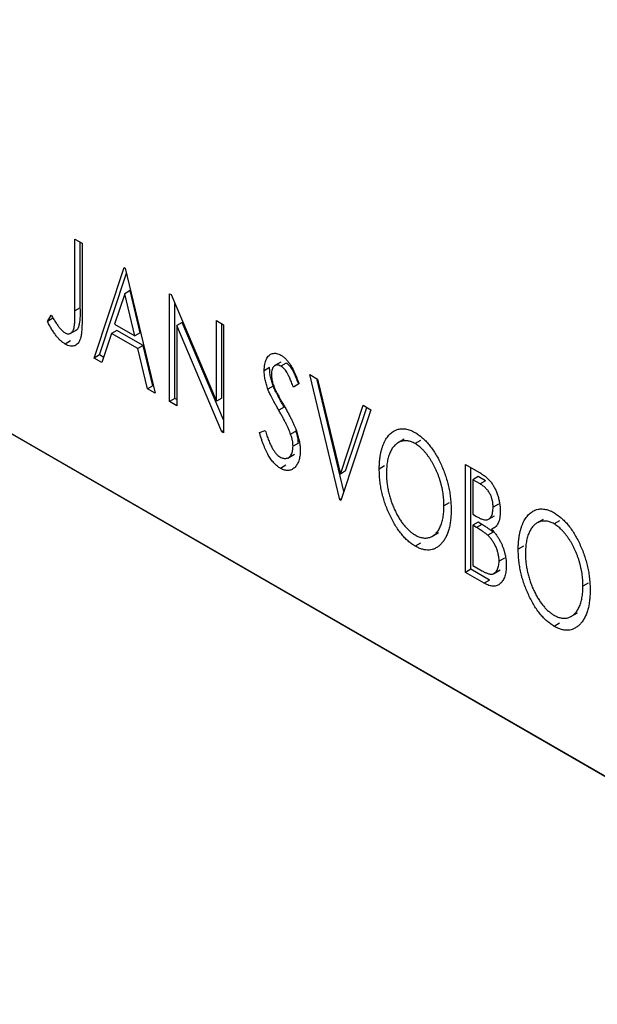
# Model space of a CAD drawing. Units: millimetres. Extents: x 15 to 461, y 5 to 292.
# Drawn here: x 91 to 107, y 32 to 58 of the extents above; entities that cross this region are included whole.
import ezdxf

# ---------------------------------------------------------------- set-up
doc = ezdxf.new("R2010")
doc.units = ezdxf.units.MM

msp = doc.modelspace()

# ---------------------------------------------------------------- linework, layer by layer
at = {"color": 7, "linetype": 'Continuous', "lineweight": 25}
for p, q in [((48.693, 71.129), (116.575, 31.951)), ((49.4, 70.72), (117.282, 31.542)), ((92.778, 51.81), (92.968, 51.7)), ((92.778, 49.909), (92.778, 51.81)), ((92.919, 49.99), (92.919, 51.728)), ((92.968, 51.7), (92.968, 49.77)), ((93.286, 48.659), (94.079, 51.059)), ((93.427, 48.74), (94.143, 50.906)), ((94.079, 51.059), (94.111, 51.041)), ((94.111, 51.041), (94.904, 47.725)), ((94.094, 50.361), (93.828, 49.555)), ((94.236, 50.443), (94.094, 50.361)), ((94.361, 49.247), (94.094, 50.361)), ((94.502, 49.329), (94.236, 50.443)), ((95.285, 50.363), (95.325, 50.34)), ((95.285, 47.505), (95.285, 50.363)), ((95.325, 50.34), (96.522, 47.518)), ((95.426, 47.587), (95.426, 50.101)), ((92.919, 49.99), (92.778, 49.909)), ((92.048, 49.629), (92.145, 49.794)), ((92.19, 49.711), (92.048, 49.629)), ((93.828, 49.555), (94.361, 49.247)), ((95.616, 49.603), (95.475, 49.522)), ((96.712, 47.019), (95.616, 49.603)), ((96.522, 49.649), (96.712, 49.539)), ((96.522, 47.518), (96.522, 49.649)), ((96.663, 47.599), (96.663, 49.568)), ((92.647, 49.305), (92.823, 49.407)), ((93.747, 49.308), (93.493, 48.539)), ((93.889, 49.39), (93.747, 49.308)), ((94.442, 48.907), (93.747, 49.308)), ((94.584, 48.989), (93.889, 49.39)), ((94.502, 49.329), (94.361, 49.247)), ((95.475, 49.522), (95.475, 47.395)), ((96.669, 46.706), (95.475, 49.522)), ((96.712, 49.539), (96.712, 46.681)), ((92.657, 49.111), (92.516, 49.03)), ((94.584, 48.989), (94.442, 48.907)), ((94.697, 47.844), (94.442, 48.907)), ((94.838, 47.926), (94.584, 48.989)), ((93.427, 48.74), (93.286, 48.659)), ((93.493, 48.539), (93.286, 48.659)), ((93.538, 48.676), (93.427, 48.74)), ((98.233, 48.551), (98.056, 48.449)), ((98.372, 48.525), (98.231, 48.443)), ((97.933, 48.405), (97.791, 48.323)), ((98.997, 48.221), (99.204, 48.101)), ((99.79, 44.905), (98.997, 48.221)), ((99.899, 45.121), (99.184, 48.113)), ((99.204, 48.101), (99.806, 45.586)), ((94.838, 47.926), (94.697, 47.844)), ((94.904, 47.725), (94.697, 47.844)), ((94.858, 47.914), (94.838, 47.926)), ((98.03, 47.913), (97.889, 47.831)), ((98.711, 47.975), (98.563, 47.885)), ((95.426, 47.587), (95.285, 47.505)), ((95.475, 47.395), (95.285, 47.505)), ((95.475, 47.558), (95.426, 47.587)), ((96.663, 47.599), (96.522, 47.518)), ((98.316, 47.359), (98.175, 47.278)), ((99.806, 45.586), (100.408, 47.406)), ((100.615, 47.287), (99.822, 44.886)), ((99.947, 45.667), (100.504, 47.351)), ((100.408, 47.406), (100.615, 47.287)), ((96.712, 46.731), (96.669, 46.706)), ((96.712, 46.681), (96.669, 46.706)), ((97.664, 46.683), (97.819, 46.739)), ((98.632, 46.721), (98.49, 46.64)), ((101.499, 46.509), (101.322, 46.407)), ((101.927, 46.473), (101.786, 46.391)), ((98.694, 46.405), (98.553, 46.323)), ((98.412, 46.01), (98.589, 46.112)), ((98.362, 45.819), (98.22, 45.737)), ((99.947, 45.667), (99.806, 45.586)), ((100.979, 45.799), (100.837, 45.717)), ((103.122, 45.84), (103.472, 45.638)), ((103.122, 42.982), (103.122, 45.84)), ((103.263, 43.064), (103.263, 45.759)), ((103.453, 45.519), (103.312, 45.437)), ((103.312, 45.437), (103.312, 44.521)), ((103.509, 45.323), (103.312, 45.437)), ((103.651, 45.405), (103.453, 45.519)), ((103.651, 45.405), (103.509, 45.323)), ((99.837, 44.932), (99.79, 44.905)), ((99.822, 44.886), (99.79, 44.905)), ((102.692, 44.824), (102.551, 44.742)), ((103.993, 44.787), (103.851, 44.706)), ((103.312, 44.521), (103.409, 44.465)), ((103.711, 44.378), (103.888, 44.48)), ((105.18, 44.385), (105.003, 44.283)), ((105.608, 44.349), (105.466, 44.267)), ((103.453, 44.31), (103.312, 44.228)), ((103.312, 44.228), (103.312, 43.165)), ((103.408, 44.172), (103.312, 44.228)), ((103.55, 44.254), (103.408, 44.172)), ((103.55, 44.254), (103.453, 44.31)), ((103.951, 44.208), (103.81, 44.127)), ((102.233, 43.933), (102.409, 44.035)), ((103.853, 44.045), (103.711, 43.964)), ((101.933, 43.758), (101.792, 43.676)), ((104.659, 43.674), (104.518, 43.593)), ((104.151, 43.362), (104.01, 43.281)), ((103.263, 43.064), (103.122, 42.982)), ((103.758, 42.778), (103.263, 43.064)), ((103.312, 43.165), (103.53, 43.04)), ((103.861, 42.946), (104.038, 43.048)), ((103.616, 42.696), (103.122, 42.982)), ((103.758, 42.778), (103.616, 42.696)), ((106.373, 42.7), (106.231, 42.618)), ((105.913, 41.809), (106.09, 41.911)), ((105.614, 41.633), (105.473, 41.552))]:
    msp.add_line(p, q, dxfattribs=at)
for points, knots in [([(92.514, 49.324), (92.527, 49.317), (92.553, 49.304), (92.591, 49.297), (92.627, 49.299), (92.661, 49.312), (92.692, 49.333), (92.717, 49.365), (92.738, 49.405), (92.751, 49.446), (92.758, 49.487), (92.764, 49.524), (92.768, 49.57), (92.772, 49.623), (92.775, 49.684), (92.777, 49.752), (92.778, 49.828), (92.778, 49.881), (92.778, 49.909)], [0, 0, 0, 0, 0.05143, 0.103052, 0.15552, 0.212577, 0.27266, 0.334111, 0.398439, 0.466869, 0.505867, 0.553042, 0.607761, 0.670156, 0.740863, 0.819278, 0.905433, 1, 1, 1, 1]), ([(92.804, 49.401), (92.81, 49.403), (92.841, 49.412), (92.874, 49.469), (92.926, 49.651), (92.922, 49.839), (92.919, 49.99)], [0, 0, 0, 0, 0.036245, 0.196673, 0.357228, 1, 1, 1, 1]), ([(92.516, 49.03), (92.497, 49.042), (92.459, 49.065), (92.402, 49.113), (92.346, 49.167), (92.29, 49.233), (92.232, 49.311), (92.173, 49.403), (92.11, 49.511), (92.07, 49.588), (92.048, 49.629)], [0, 0, 0, 0, 0.1000151, 0.2011156, 0.3049077, 0.4144967, 0.5344051, 0.6711115, 0.8264418, 1, 1, 1, 1]), ([(92.145, 49.794), (92.168, 49.756), (92.212, 49.686), (92.276, 49.59), (92.333, 49.507), (92.371, 49.459), (92.389, 49.437)], [0, 0, 0, 0, 0.303905, 0.570015, 0.803145, 1, 1, 1, 1]), ([(92.968, 49.77), (92.968, 49.734), (92.968, 49.666), (92.965, 49.569), (92.962, 49.48), (92.957, 49.402), (92.951, 49.332), (92.943, 49.272), (92.935, 49.22), (92.92, 49.166), (92.898, 49.109), (92.865, 49.054), (92.822, 49.012), (92.774, 48.983), (92.718, 48.97), (92.655, 48.973), (92.587, 48.992), (92.54, 49.017), (92.516, 49.03)], [0, 0, 0, 0, 0.083899, 0.1611, 0.232056, 0.295923, 0.353646, 0.404849, 0.449994, 0.488518, 0.557361, 0.622785, 0.686317, 0.749131, 0.810623, 0.871852, 0.934311, 1, 1, 1, 1]), ([(92.389, 49.437), (92.399, 49.425), (92.42, 49.402), (92.451, 49.37), (92.483, 49.344), (92.503, 49.331), (92.514, 49.324)], [0, 0, 0, 0, 0.268645, 0.522008, 0.76502, 1, 1, 1, 1]), ([(97.791, 48.323), (97.792, 48.353), (97.793, 48.412), (97.804, 48.492), (97.822, 48.565), (97.847, 48.629), (97.878, 48.683), (97.915, 48.727), (97.959, 48.758), (98.007, 48.779), (98.06, 48.786), (98.115, 48.783), (98.174, 48.765), (98.213, 48.745), (98.233, 48.735)], [0, 0, 0, 0, 0.097075, 0.191344, 0.282451, 0.371966, 0.458433, 0.541678, 0.621656, 0.700881, 0.77837, 0.852844, 0.926089, 1, 1, 1, 1]), ([(98.233, 48.735), (98.255, 48.721), (98.297, 48.694), (98.36, 48.638), (98.419, 48.57), (98.467, 48.505), (98.504, 48.446), (98.533, 48.395), (98.561, 48.339), (98.591, 48.277), (98.62, 48.21), (98.651, 48.136), (98.681, 48.058), (98.701, 48.003), (98.711, 47.975)], [0, 0, 0, 0, 0.095032, 0.190141, 0.287743, 0.390948, 0.447034, 0.508234, 0.57491, 0.647703, 0.726488, 0.811248, 0.902356, 1, 1, 1, 1]), ([(98.704, 47.967), (98.696, 47.99), (98.68, 48.033), (98.655, 48.096), (98.632, 48.154), (98.61, 48.206), (98.588, 48.252), (98.568, 48.294), (98.549, 48.33), (98.524, 48.371), (98.494, 48.415), (98.455, 48.46), (98.414, 48.498), (98.386, 48.516), (98.372, 48.525)], [0, 0, 0, 0, 0.109761, 0.210457, 0.303044, 0.386733, 0.462495, 0.530458, 0.591489, 0.643761, 0.738391, 0.826978, 0.913397, 1, 1, 1, 1]), ([(97.889, 47.831), (97.874, 47.874), (97.844, 47.958), (97.814, 48.084), (97.794, 48.207), (97.792, 48.284), (97.791, 48.323)], [0, 0, 0, 0, 0.250277, 0.498567, 0.746231, 1, 1, 1, 1]), ([(98.03, 47.913), (98.015, 47.955), (97.985, 48.04), (97.955, 48.165), (97.936, 48.288), (97.934, 48.365), (97.933, 48.405)], [0, 0, 0, 0, 0.250277, 0.498567, 0.746231, 1, 1, 1, 1]), ([(98.231, 48.443), (98.213, 48.452), (98.179, 48.47), (98.13, 48.477), (98.086, 48.468), (98.049, 48.444), (98.019, 48.406), (97.997, 48.357), (97.984, 48.296), (97.982, 48.249), (97.982, 48.225)], [0, 0, 0, 0, 0.118408, 0.23194, 0.345652, 0.468255, 0.594631, 0.723176, 0.85743, 1, 1, 1, 1]), ([(98.563, 47.885), (98.554, 47.908), (98.538, 47.952), (98.514, 48.015), (98.491, 48.072), (98.468, 48.124), (98.447, 48.171), (98.427, 48.212), (98.407, 48.249), (98.383, 48.289), (98.352, 48.333), (98.314, 48.379), (98.273, 48.416), (98.245, 48.434), (98.231, 48.443)], [0, 0, 0, 0, 0.109761, 0.210457, 0.303044, 0.386733, 0.462495, 0.530458, 0.591489, 0.643761, 0.738391, 0.826978, 0.913397, 1, 1, 1, 1]), ([(97.982, 48.225), (97.983, 48.194), (97.985, 48.131), (98.001, 48.047), (98.021, 47.976), (98.042, 47.918), (98.066, 47.855), (98.086, 47.812), (98.097, 47.789)], [0, 0, 0, 0, 0.228531, 0.45681, 0.576526, 0.706578, 0.846613, 1, 1, 1, 1]), ([(98.175, 47.278), (98.156, 47.31), (98.121, 47.371), (98.072, 47.46), (98.028, 47.541), (97.99, 47.614), (97.957, 47.68), (97.928, 47.737), (97.907, 47.787), (97.894, 47.817), (97.889, 47.831)], [0, 0, 0, 0, 0.177356, 0.339757, 0.487156, 0.618928, 0.736628, 0.838759, 0.926646, 1, 1, 1, 1]), ([(98.316, 47.359), (98.298, 47.391), (98.262, 47.453), (98.214, 47.542), (98.169, 47.623), (98.131, 47.696), (98.098, 47.761), (98.07, 47.819), (98.048, 47.868), (98.036, 47.899), (98.03, 47.913)], [0, 0, 0, 0, 0.177356, 0.339757, 0.487156, 0.618928, 0.736628, 0.838759, 0.926646, 1, 1, 1, 1]), ([(98.097, 47.789), (98.1, 47.782), (98.109, 47.763), (98.126, 47.732), (98.148, 47.692), (98.175, 47.644), (98.207, 47.587), (98.244, 47.522), (98.286, 47.448), (98.316, 47.397), (98.332, 47.369)], [0, 0, 0, 0, 0.053874, 0.12809, 0.22081, 0.33715, 0.472011, 0.627424, 0.80342, 1, 1, 1, 1]), ([(98.49, 46.64), (98.482, 46.661), (98.466, 46.704), (98.438, 46.771), (98.405, 46.844), (98.368, 46.921), (98.326, 47.003), (98.28, 47.09), (98.229, 47.183), (98.193, 47.245), (98.175, 47.278)], [0, 0, 0, 0, 0.095491, 0.198878, 0.310435, 0.431154, 0.55966, 0.697604, 0.844351, 1, 1, 1, 1]), ([(98.332, 47.369), (98.35, 47.336), (98.387, 47.27), (98.439, 47.174), (98.487, 47.083), (98.53, 46.996), (98.568, 46.913), (98.602, 46.836), (98.631, 46.762), (98.663, 46.671), (98.694, 46.563), (98.723, 46.439), (98.74, 46.32), (98.742, 46.246), (98.743, 46.209)], [0, 0, 0, 0, 0.088471, 0.172073, 0.251266, 0.325804, 0.395707, 0.46152, 0.523119, 0.580982, 0.690049, 0.795361, 0.898362, 1, 1, 1, 1]), ([(98.22, 45.737), (98.207, 45.746), (98.179, 45.762), (98.139, 45.793), (98.099, 45.827), (98.06, 45.866), (98.022, 45.907), (97.986, 45.953), (97.95, 46.003), (97.915, 46.057), (97.881, 46.116), (97.848, 46.181), (97.816, 46.251), (97.784, 46.326), (97.753, 46.408), (97.722, 46.494), (97.692, 46.587), (97.674, 46.65), (97.664, 46.683)], [0, 0, 0, 0, 0.050401, 0.099477, 0.148757, 0.198426, 0.248573, 0.299351, 0.352232, 0.407099, 0.464735, 0.526817, 0.592869, 0.664026, 0.74, 0.821485, 0.907841, 1, 1, 1, 1]), ([(97.819, 46.739), (97.833, 46.693), (97.859, 46.607), (97.903, 46.484), (97.949, 46.375), (97.997, 46.28), (98.046, 46.198), (98.098, 46.13), (98.151, 46.075), (98.188, 46.05), (98.207, 46.039)], [0, 0, 0, 0, 0.1767912, 0.3356218, 0.4771242, 0.6026686, 0.714215, 0.8152475, 0.9089404, 1, 1, 1, 1]), ([(98.694, 46.405), (98.693, 46.429), (98.692, 46.478), (98.68, 46.556), (98.66, 46.637), (98.641, 46.693), (98.632, 46.721)], [0, 0, 0, 0, 0.2432962, 0.4902288, 0.739756, 1, 1, 1, 1]), ([(100.837, 45.717), (100.838, 45.751), (100.838, 45.818), (100.844, 45.915), (100.854, 46.007), (100.868, 46.096), (100.885, 46.181), (100.908, 46.261), (100.932, 46.338), (100.963, 46.409), (100.994, 46.476), (101.031, 46.536), (101.07, 46.59), (101.111, 46.637), (101.156, 46.678), (101.203, 46.713), (101.253, 46.741), (101.306, 46.763), (101.36, 46.778), (101.417, 46.786), (101.474, 46.787), (101.532, 46.782), (101.592, 46.769), (101.653, 46.749), (101.715, 46.724), (101.756, 46.701), (101.777, 46.689)], [0, 0, 0, 0, 0.049492, 0.098251, 0.146384, 0.194002, 0.240888, 0.287551, 0.333966, 0.380168, 0.425721, 0.469857, 0.512716, 0.554193, 0.595005, 0.634988, 0.674496, 0.713541, 0.751902, 0.788852, 0.824908, 0.860424, 0.895148, 0.929882, 0.964948, 1, 1, 1, 1]), ([(101.777, 46.689), (101.811, 46.669), (101.877, 46.628), (101.974, 46.551), (102.067, 46.463), (102.156, 46.365), (102.24, 46.254), (102.32, 46.133), (102.396, 46), (102.466, 45.858), (102.531, 45.71), (102.587, 45.559), (102.634, 45.408), (102.674, 45.254), (102.704, 45.1), (102.725, 44.944), (102.738, 44.787), (102.74, 44.684), (102.741, 44.632)], [0, 0, 0, 0, 0.056131, 0.110545, 0.164491, 0.218586, 0.273798, 0.330703, 0.390429, 0.453626, 0.518469, 0.583082, 0.648579, 0.714923, 0.783008, 0.852756, 0.925156, 1, 1, 1, 1]), ([(98.553, 46.323), (98.552, 46.347), (98.55, 46.396), (98.539, 46.474), (98.518, 46.556), (98.5, 46.611), (98.49, 46.64)], [0, 0, 0, 0, 0.2432962, 0.4902288, 0.739756, 1, 1, 1, 1]), ([(101.786, 46.391), (101.769, 46.401), (101.736, 46.419), (101.687, 46.439), (101.638, 46.454), (101.59, 46.464), (101.543, 46.467), (101.497, 46.467), (101.451, 46.459), (101.406, 46.447), (101.362, 46.43), (101.322, 46.407), (101.283, 46.379), (101.247, 46.347), (101.213, 46.31), (101.182, 46.267), (101.153, 46.22), (101.118, 46.15), (101.081, 46.051), (101.05, 45.918), (101.031, 45.77), (101.029, 45.663), (101.028, 45.608)], [0, 0, 0, 0, 0.03454, 0.069048, 0.103375, 0.138192, 0.173903, 0.210488, 0.248023, 0.287023, 0.326706, 0.366485, 0.406812, 0.447616, 0.489067, 0.531328, 0.574858, 0.619502, 0.710322, 0.803659, 0.899813, 1, 1, 1, 1]), ([(98.207, 46.039), (98.222, 46.03), (98.253, 46.014), (98.299, 46.001), (98.343, 45.996), (98.384, 46.002), (98.424, 46.014), (98.457, 46.038), (98.487, 46.069), (98.51, 46.109), (98.529, 46.155), (98.542, 46.206), (98.552, 46.262), (98.552, 46.303), (98.553, 46.323)], [0, 0, 0, 0, 0.0773839, 0.1534457, 0.2315016, 0.3128802, 0.3958337, 0.4783391, 0.56194, 0.6478588, 0.7356823, 0.8230981, 0.9104213, 1, 1, 1, 1]), ([(98.743, 46.209), (98.742, 46.184), (98.741, 46.134), (98.735, 46.064), (98.723, 45.998), (98.706, 45.939), (98.684, 45.884), (98.658, 45.835), (98.627, 45.791), (98.592, 45.753), (98.553, 45.722), (98.512, 45.698), (98.469, 45.684), (98.423, 45.677), (98.375, 45.68), (98.326, 45.69), (98.274, 45.708), (98.238, 45.728), (98.22, 45.737)], [0, 0, 0, 0, 0.070702, 0.139642, 0.206754, 0.273023, 0.338747, 0.404078, 0.469282, 0.535543, 0.600284, 0.661802, 0.720349, 0.776687, 0.832368, 0.887225, 0.942968, 1, 1, 1, 1]), ([(102.551, 44.742), (102.55, 44.77), (102.55, 44.825), (102.544, 44.91), (102.537, 44.993), (102.526, 45.077), (102.512, 45.16), (102.495, 45.243), (102.474, 45.326), (102.451, 45.408), (102.425, 45.49), (102.396, 45.569), (102.365, 45.647), (102.331, 45.723), (102.295, 45.797), (102.256, 45.868), (102.214, 45.939), (102.17, 46.006), (102.125, 46.07), (102.079, 46.131), (102.032, 46.186), (101.984, 46.237), (101.935, 46.283), (101.886, 46.324), (101.836, 46.361), (101.802, 46.381), (101.786, 46.391)], [0, 0, 0, 0, 0.050197, 0.099466, 0.147511, 0.194852, 0.24129, 0.286885, 0.332088, 0.377015, 0.421156, 0.464197, 0.506282, 0.547566, 0.588214, 0.628632, 0.668531, 0.708592, 0.747983, 0.785918, 0.822915, 0.859045, 0.89462, 0.929721, 0.96467, 1, 1, 1, 1]), ([(101.792, 43.676), (101.759, 43.696), (101.694, 43.736), (101.599, 43.813), (101.507, 43.899), (101.42, 43.998), (101.337, 44.108), (101.257, 44.23), (101.182, 44.362), (101.112, 44.504), (101.047, 44.652), (100.991, 44.803), (100.943, 44.954), (100.905, 45.106), (100.874, 45.258), (100.853, 45.411), (100.84, 45.565), (100.838, 45.666), (100.837, 45.717)], [0, 0, 0, 0, 0.055606, 0.109544, 0.163174, 0.217197, 0.272517, 0.329979, 0.390531, 0.454216, 0.519739, 0.585029, 0.650959, 0.71738, 0.785169, 0.85455, 0.926043, 1, 1, 1, 1]), ([(103.472, 45.638), (103.489, 45.628), (103.522, 45.609), (103.57, 45.576), (103.616, 45.544), (103.658, 45.511), (103.697, 45.477), (103.733, 45.442), (103.767, 45.406), (103.807, 45.357), (103.852, 45.291), (103.901, 45.206), (103.942, 45.112), (103.978, 45.013), (104.006, 44.91), (104.027, 44.806), (104.04, 44.702), (104.041, 44.635), (104.042, 44.601)], [0, 0, 0, 0, 0.053906, 0.104305, 0.151807, 0.19714, 0.238869, 0.278692, 0.316527, 0.352266, 0.422227, 0.494054, 0.569963, 0.650628, 0.734938, 0.820163, 0.908697, 1, 1, 1, 1]), ([(101.028, 45.608), (101.028, 45.567), (101.029, 45.485), (101.04, 45.36), (101.057, 45.236), (101.082, 45.113), (101.113, 44.99), (101.151, 44.869), (101.196, 44.748), (101.248, 44.63), (101.304, 44.517), (101.365, 44.411), (101.427, 44.315), (101.493, 44.228), (101.562, 44.149), (101.634, 44.08), (101.709, 44.02), (101.76, 43.989), (101.786, 43.973)], [0, 0, 0, 0, 0.075364, 0.147921, 0.218039, 0.286465, 0.353628, 0.419663, 0.485069, 0.550645, 0.614366, 0.674536, 0.731509, 0.786259, 0.839755, 0.892579, 0.945856, 1, 1, 1, 1]), ([(103.851, 44.706), (103.851, 44.737), (103.849, 44.797), (103.834, 44.89), (103.808, 44.978), (103.777, 45.048), (103.748, 45.1), (103.723, 45.138), (103.694, 45.173), (103.663, 45.207), (103.629, 45.239), (103.592, 45.27), (103.552, 45.298), (103.524, 45.315), (103.509, 45.323)], [0, 0, 0, 0, 0.140797, 0.268575, 0.386016, 0.497893, 0.553112, 0.609337, 0.665722, 0.725527, 0.787264, 0.853788, 0.924485, 1, 1, 1, 1]), ([(101.786, 43.973), (101.803, 43.963), (101.837, 43.944), (101.888, 43.923), (101.938, 43.906), (101.987, 43.896), (102.035, 43.891), (102.083, 43.89), (102.128, 43.897), (102.173, 43.908), (102.216, 43.925), (102.258, 43.946), (102.296, 43.974), (102.332, 44.005), (102.365, 44.043), (102.397, 44.085), (102.425, 44.132), (102.46, 44.202), (102.496, 44.301), (102.528, 44.433), (102.547, 44.581), (102.549, 44.688), (102.551, 44.742)], [0, 0, 0, 0, 0.036214, 0.071652, 0.107277, 0.142702, 0.178733, 0.215262, 0.252561, 0.291103, 0.330244, 0.369735, 0.409519, 0.449995, 0.490909, 0.533111, 0.576115, 0.620697, 0.711715, 0.804666, 0.900297, 1, 1, 1, 1]), ([(102.741, 44.632), (102.74, 44.581), (102.738, 44.481), (102.725, 44.34), (102.704, 44.21), (102.674, 44.09), (102.634, 43.982), (102.587, 43.885), (102.531, 43.798), (102.467, 43.724), (102.397, 43.663), (102.322, 43.616), (102.244, 43.585), (102.16, 43.571), (102.074, 43.572), (101.983, 43.591), (101.889, 43.624), (101.824, 43.659), (101.792, 43.676)], [0, 0, 0, 0, 0.0748233, 0.1471867, 0.2171589, 0.285461, 0.3525416, 0.4183948, 0.4839564, 0.5494938, 0.6131851, 0.6731484, 0.7303836, 0.7852873, 0.8390007, 0.8919241, 0.9454104, 1, 1, 1, 1]), ([(103.409, 44.465), (103.437, 44.45), (103.488, 44.421), (103.56, 44.389), (103.62, 44.372), (103.67, 44.368), (103.711, 44.377), (103.746, 44.397), (103.778, 44.427), (103.804, 44.468), (103.825, 44.517), (103.84, 44.573), (103.85, 44.636), (103.851, 44.682), (103.851, 44.706)], [0, 0, 0, 0, 0.116889, 0.218398, 0.304414, 0.37771, 0.445617, 0.515359, 0.588246, 0.665563, 0.746226, 0.828862, 0.912464, 1, 1, 1, 1]), ([(104.042, 44.601), (104.041, 44.57), (104.04, 44.508), (104.028, 44.425), (104.01, 44.349), (103.984, 44.283), (103.952, 44.226), (103.911, 44.181), (103.864, 44.147), (103.828, 44.133), (103.81, 44.127)], [0, 0, 0, 0, 0.137208, 0.269039, 0.397397, 0.523035, 0.644905, 0.764502, 0.881589, 1, 1, 1, 1]), ([(104.518, 43.593), (104.518, 43.627), (104.519, 43.694), (104.525, 43.79), (104.535, 43.883), (104.549, 43.972), (104.566, 44.057), (104.588, 44.137), (104.613, 44.214), (104.643, 44.285), (104.675, 44.352), (104.712, 44.411), (104.75, 44.465), (104.791, 44.513), (104.836, 44.554), (104.883, 44.589), (104.933, 44.617), (104.986, 44.638), (105.041, 44.654), (105.097, 44.661), (105.155, 44.663), (105.213, 44.657), (105.273, 44.645), (105.333, 44.625), (105.395, 44.6), (105.437, 44.577), (105.458, 44.565)], [0, 0, 0, 0, 0.049492, 0.098251, 0.146384, 0.194002, 0.240888, 0.287551, 0.333966, 0.380168, 0.425721, 0.469857, 0.512716, 0.554193, 0.595005, 0.634988, 0.674496, 0.713541, 0.751902, 0.788852, 0.824908, 0.860424, 0.895148, 0.929882, 0.964948, 1, 1, 1, 1]), ([(105.466, 44.267), (105.45, 44.276), (105.416, 44.295), (105.367, 44.315), (105.319, 44.33), (105.271, 44.34), (105.224, 44.343), (105.177, 44.342), (105.132, 44.335), (105.087, 44.323), (105.043, 44.306), (105.003, 44.282), (104.964, 44.255), (104.928, 44.223), (104.894, 44.185), (104.862, 44.143), (104.834, 44.095), (104.799, 44.025), (104.762, 43.927), (104.731, 43.794), (104.712, 43.646), (104.709, 43.539), (104.708, 43.484)], [0, 0, 0, 0, 0.03454, 0.069048, 0.103375, 0.138192, 0.173903, 0.210488, 0.248023, 0.287023, 0.326706, 0.366485, 0.406812, 0.447616, 0.489067, 0.531328, 0.574858, 0.619502, 0.710322, 0.803659, 0.899813, 1, 1, 1, 1]), ([(105.458, 44.565), (105.491, 44.544), (105.558, 44.504), (105.655, 44.427), (105.747, 44.339), (105.837, 44.24), (105.921, 44.13), (106.001, 44.008), (106.076, 43.876), (106.147, 43.734), (106.211, 43.586), (106.268, 43.435), (106.315, 43.283), (106.355, 43.13), (106.385, 42.975), (106.406, 42.82), (106.419, 42.663), (106.421, 42.56), (106.421, 42.508)], [0, 0, 0, 0, 0.0561311, 0.1105447, 0.1644907, 0.2185862, 0.2737983, 0.3307026, 0.3904289, 0.4536263, 0.5184695, 0.583082, 0.6485794, 0.7149233, 0.7830084, 0.8527563, 0.9251557, 1, 1, 1, 1]), ([(103.711, 43.964), (103.703, 43.971), (103.686, 43.987), (103.658, 44.01), (103.626, 44.034), (103.59, 44.059), (103.551, 44.086), (103.507, 44.113), (103.459, 44.143), (103.426, 44.162), (103.408, 44.172)], [0, 0, 0, 0, 0.081178, 0.174161, 0.279329, 0.398558, 0.528939, 0.673581, 0.829519, 1, 1, 1, 1]), ([(103.853, 44.045), (103.845, 44.053), (103.828, 44.069), (103.8, 44.091), (103.768, 44.115), (103.732, 44.14), (103.692, 44.168), (103.648, 44.195), (103.6, 44.225), (103.567, 44.244), (103.55, 44.254)], [0, 0, 0, 0, 0.081178, 0.174161, 0.279329, 0.398558, 0.528939, 0.673581, 0.829519, 1, 1, 1, 1]), ([(103.81, 44.127), (103.833, 44.101), (103.877, 44.051), (103.938, 43.973), (103.99, 43.898), (104.034, 43.822), (104.072, 43.746), (104.105, 43.669), (104.134, 43.588), (104.157, 43.505), (104.177, 43.422), (104.191, 43.337), (104.198, 43.253), (104.2, 43.198), (104.2, 43.171)], [0, 0, 0, 0, 0.096823, 0.185569, 0.268164, 0.344708, 0.419463, 0.494956, 0.573874, 0.654742, 0.738468, 0.822898, 0.910446, 1, 1, 1, 1]), ([(106.231, 42.618), (106.231, 42.646), (106.23, 42.701), (106.225, 42.785), (106.218, 42.869), (106.207, 42.952), (106.193, 43.036), (106.175, 43.119), (106.155, 43.202), (106.132, 43.284), (106.105, 43.366), (106.077, 43.445), (106.045, 43.523), (106.012, 43.599), (105.975, 43.673), (105.936, 43.744), (105.895, 43.814), (105.851, 43.882), (105.806, 43.946), (105.759, 44.006), (105.712, 44.061), (105.665, 44.113), (105.616, 44.159), (105.566, 44.2), (105.517, 44.237), (105.483, 44.257), (105.466, 44.267)], [0, 0, 0, 0, 0.050197, 0.099466, 0.147511, 0.194852, 0.24129, 0.286885, 0.332088, 0.377015, 0.421156, 0.464197, 0.506282, 0.547566, 0.588214, 0.628632, 0.668531, 0.708592, 0.747983, 0.785918, 0.822915, 0.859045, 0.89462, 0.929721, 0.96467, 1, 1, 1, 1]), ([(104.01, 43.281), (104.009, 43.311), (104.007, 43.37), (103.992, 43.463), (103.967, 43.556), (103.932, 43.648), (103.888, 43.737), (103.837, 43.82), (103.777, 43.898), (103.733, 43.941), (103.711, 43.964)], [0, 0, 0, 0, 0.135342, 0.264389, 0.389334, 0.513373, 0.636014, 0.755586, 0.87572, 1, 1, 1, 1]), ([(105.473, 41.552), (105.44, 41.572), (105.375, 41.612), (105.279, 41.689), (105.188, 41.775), (105.101, 41.874), (105.017, 41.984), (104.938, 42.105), (104.863, 42.238), (104.792, 42.38), (104.728, 42.528), (104.672, 42.678), (104.624, 42.83), (104.586, 42.981), (104.554, 43.134), (104.534, 43.287), (104.52, 43.441), (104.519, 43.542), (104.518, 43.593)], [0, 0, 0, 0, 0.055606, 0.109544, 0.163174, 0.217197, 0.272517, 0.329979, 0.390531, 0.454216, 0.519739, 0.585029, 0.650959, 0.71738, 0.785169, 0.85455, 0.926043, 1, 1, 1, 1]), ([(104.708, 43.484), (104.709, 43.442), (104.71, 43.361), (104.721, 43.236), (104.738, 43.112), (104.762, 42.989), (104.793, 42.866), (104.832, 42.745), (104.877, 42.624), (104.929, 42.506), (104.985, 42.392), (105.045, 42.287), (105.108, 42.19), (105.174, 42.103), (105.243, 42.025), (105.315, 41.956), (105.389, 41.896), (105.44, 41.864), (105.466, 41.849)], [0, 0, 0, 0, 0.075364, 0.147921, 0.218039, 0.286465, 0.353628, 0.419663, 0.485069, 0.550645, 0.614366, 0.674536, 0.731509, 0.786259, 0.839755, 0.892579, 0.945856, 1, 1, 1, 1]), ([(103.53, 43.04), (103.545, 43.031), (103.575, 43.014), (103.618, 42.991), (103.659, 42.973), (103.695, 42.959), (103.729, 42.946), (103.76, 42.939), (103.787, 42.935), (103.819, 42.935), (103.856, 42.943), (103.894, 42.964), (103.928, 42.996), (103.957, 43.038), (103.98, 43.088), (103.998, 43.145), (104.008, 43.21), (104.009, 43.257), (104.01, 43.281)], [0, 0, 0, 0, 0.061868, 0.119176, 0.172734, 0.222064, 0.267747, 0.310229, 0.348968, 0.384281, 0.452908, 0.52318, 0.596359, 0.674467, 0.755253, 0.835612, 0.916962, 1, 1, 1, 1]), ([(104.2, 43.171), (104.2, 43.143), (104.199, 43.089), (104.191, 43.013), (104.179, 42.943), (104.162, 42.879), (104.139, 42.821), (104.112, 42.769), (104.08, 42.724), (104.043, 42.685), (104.002, 42.654), (103.957, 42.632), (103.908, 42.619), (103.857, 42.615), (103.801, 42.621), (103.742, 42.637), (103.681, 42.661), (103.638, 42.684), (103.616, 42.696)], [0, 0, 0, 0, 0.070816, 0.13907, 0.205148, 0.269475, 0.332965, 0.396075, 0.458429, 0.521375, 0.582893, 0.642927, 0.700913, 0.758215, 0.816277, 0.875544, 0.93643, 1, 1, 1, 1]), ([(105.466, 41.849), (105.483, 41.839), (105.518, 41.82), (105.569, 41.798), (105.619, 41.782), (105.668, 41.772), (105.716, 41.766), (105.763, 41.766), (105.809, 41.773), (105.854, 41.783), (105.897, 41.801), (105.938, 41.822), (105.976, 41.85), (106.013, 41.881), (106.046, 41.919), (106.077, 41.96), (106.105, 42.008), (106.141, 42.078), (106.177, 42.177), (106.209, 42.309), (106.227, 42.457), (106.23, 42.564), (106.231, 42.618)], [0, 0, 0, 0, 0.036214, 0.071652, 0.107277, 0.142702, 0.178733, 0.215262, 0.252561, 0.291103, 0.330244, 0.369735, 0.409519, 0.449995, 0.490909, 0.533111, 0.576115, 0.620697, 0.711715, 0.804666, 0.900297, 1, 1, 1, 1]), ([(106.421, 42.508), (106.421, 42.457), (106.419, 42.357), (106.406, 42.216), (106.385, 42.085), (106.354, 41.966), (106.315, 41.858), (106.268, 41.76), (106.212, 41.674), (106.147, 41.6), (106.077, 41.538), (106.002, 41.492), (105.924, 41.461), (105.841, 41.447), (105.754, 41.448), (105.664, 41.467), (105.569, 41.5), (105.505, 41.534), (105.473, 41.552)], [0, 0, 0, 0, 0.074823, 0.147187, 0.217159, 0.285461, 0.352542, 0.418395, 0.483956, 0.549494, 0.613185, 0.673148, 0.730384, 0.785287, 0.839001, 0.891924, 0.94541, 1, 1, 1, 1])]:
    msp.add_open_spline(points, degree=3, knots=knots, dxfattribs=at)

doc.saveas('drawing.dxf')
